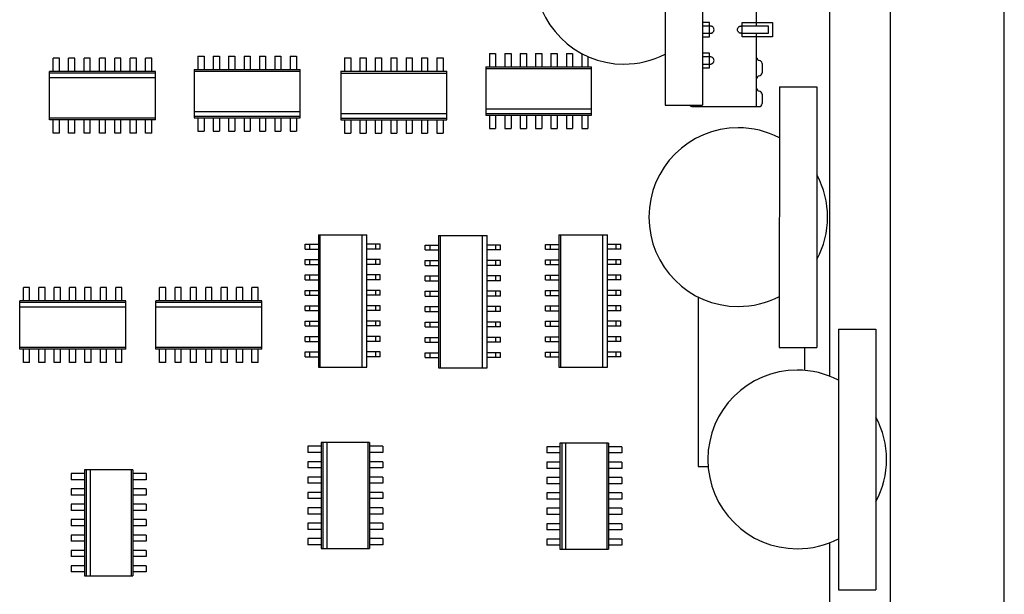
# Paper-space layout '177R0354_4_5' of a CAD drawing. Units: millimetres. Extents: x 0 to 864, y 0 to 559.
# Drawn here: x 181 to 197, y 310 to 320 of the extents above; entities that cross this region are included whole.
import ezdxf

# ---------------------------------------------------------------- set-up
doc = ezdxf.new("R2010")
doc.units = ezdxf.units.MM
doc.header["$LTSCALE"] = 47.498
doc.layers.get('0').update_dxf_attribs({"linetype": 'CONTINUOUS'})
for name, color, linetype in [('DATUM', 7, 'CONTINUOUS'), ('ECAD_I_SO14-SO14_1_27_H2_0', 7, 'CONTINUOUS'), ('ECAD_I_SO16-SO16_1_27_H2_0', 7, 'CONTINUOUS'), ('ECAD_KF16_2V254_1-STIK_HUN_H9_1', 7, 'CONTINUOUS'), ('ECAD_KF43-48_2V254-STIK_HUN__H8', 7, 'CONTINUOUS'), ('NOTES', 7, 'CONTINUOUS'), ('ROUNDS', 7, 'CONTINUOUS')]:
    doc.layers.add(name, color=color, linetype=linetype)

psp = doc.layouts.new('177R0354_4_5')

# ---------------------------------------------------------------- linework, layer by layer
at = {"color": 3, "linetype": 'CONTINUOUS'}
psp.add_line((197.264, 285.141), (197.264, 355.141), dxfattribs=at)
at = {"color": 7, "linetype": 'CONTINUOUS'}
for p, q in [((194.384, 313.711), (194.384, 336.491)), ((194.384, 307.711), (194.384, 310.969))]:
    psp.add_line(p, q, dxfattribs=at)
at = {"layer": 'DATUM', "color": 7, "linetype": 'CONTINUOUS'}
for centre in [(190.983, 320.34), (192.87, 316.34), (193.844, 312.34)]:
    psp.add_arc(centre, 1.475, 89.9975, 269.9975, dxfattribs=at)
at = {"layer": 'ECAD_I_SO14-SO14_1_27_H2_0', "color": 7, "linetype": 'CONTINUOUS'}
for p, q in [((188.762, 319.041), (188.762, 318.821)), ((188.762, 319.041), (188.864, 319.041)), ((188.864, 319.041), (188.864, 318.821)), ((189.016, 319.041), (189.016, 318.821)), ((189.016, 319.041), (189.118, 319.041)), ((189.118, 319.041), (189.118, 318.821)), ((189.27, 319.041), (189.27, 318.821)), ((189.27, 319.041), (189.372, 319.041)), ((189.372, 319.041), (189.372, 318.821)), ((189.524, 319.041), (189.524, 318.821)), ((189.524, 319.041), (189.626, 319.041)), ((189.626, 319.041), (189.626, 318.821)), ((189.778, 319.041), (189.778, 318.821)), ((189.778, 319.041), (189.88, 319.041)), ((189.88, 319.041), (189.88, 318.821)), ((190.032, 319.041), (190.032, 318.821)), ((190.032, 319.041), (190.134, 319.041)), ((190.134, 319.041), (190.134, 318.821)), ((190.286, 319.041), (190.286, 318.821)), ((181.559, 318.746), (181.559, 318.966)), ((181.661, 318.966), (181.559, 318.966)), ((181.661, 318.746), (181.661, 318.966)), ((181.813, 318.746), (181.813, 318.966)), ((181.915, 318.966), (181.813, 318.966)), ((181.915, 318.746), (181.915, 318.966)), ((182.067, 318.746), (182.067, 318.966)), ((182.169, 318.966), (182.067, 318.966)), ((182.169, 318.746), (182.169, 318.966)), ((182.321, 318.746), (182.321, 318.966)), ((182.423, 318.966), (182.321, 318.966)), ((182.423, 318.746), (182.423, 318.966)), ((182.575, 318.746), (182.575, 318.966)), ((182.677, 318.966), (182.575, 318.966)), ((182.677, 318.746), (182.677, 318.966)), ((182.829, 318.746), (182.829, 318.966)), ((182.931, 318.966), (182.829, 318.966)), ((182.931, 318.746), (182.931, 318.966)), ((183.083, 318.746), (183.083, 318.966)), ((183.185, 318.966), (183.083, 318.966)), ((183.185, 318.746), (183.185, 318.966)), ((183.947, 318.998), (183.947, 318.778)), ((183.947, 318.998), (184.049, 318.998)), ((184.049, 318.998), (184.049, 318.778)), ((184.201, 318.998), (184.201, 318.778)), ((184.201, 318.998), (184.303, 318.998)), ((184.303, 318.998), (184.303, 318.778)), ((184.455, 318.998), (184.455, 318.778)), ((184.455, 318.998), (184.557, 318.998)), ((184.557, 318.998), (184.557, 318.778)), ((184.709, 318.998), (184.709, 318.778)), ((184.709, 318.998), (184.811, 318.998)), ((184.811, 318.998), (184.811, 318.778)), ((184.963, 318.998), (184.963, 318.778)), ((184.963, 318.998), (185.065, 318.998)), ((185.065, 318.998), (185.065, 318.778)), ((185.217, 318.998), (185.217, 318.778)), ((185.217, 318.998), (185.319, 318.998)), ((185.319, 318.998), (185.319, 318.778)), ((185.471, 318.998), (185.471, 318.778)), ((185.471, 318.998), (185.573, 318.998)), ((185.573, 318.998), (185.573, 318.778)), ((186.369, 318.967), (186.369, 318.747)), ((186.369, 318.967), (186.471, 318.967)), ((186.471, 318.967), (186.471, 318.747)), ((186.623, 318.967), (186.623, 318.747)), ((186.623, 318.967), (186.725, 318.967)), ((186.725, 318.967), (186.725, 318.747)), ((186.877, 318.967), (186.877, 318.747)), ((186.877, 318.967), (186.979, 318.967)), ((186.979, 318.967), (186.979, 318.747)), ((187.131, 318.967), (187.131, 318.747)), ((187.131, 318.967), (187.233, 318.967)), ((187.233, 318.967), (187.233, 318.747)), ((187.385, 318.967), (187.385, 318.747)), ((187.385, 318.967), (187.487, 318.967)), ((187.487, 318.967), (187.487, 318.747)), ((187.639, 318.967), (187.639, 318.747)), ((187.639, 318.967), (187.741, 318.967)), ((187.741, 318.967), (187.741, 318.747)), ((187.893, 318.967), (187.893, 318.747)), ((187.893, 318.967), (187.995, 318.967)), ((187.995, 318.967), (187.995, 318.747)), ((190.388, 318.992), (190.388, 318.821)), ((181.497, 317.946), (181.497, 318.746)), ((183.247, 318.746), (181.497, 318.746)), ((183.247, 318.717), (181.497, 318.717)), ((183.247, 317.946), (183.247, 318.746)), ((183.885, 318.778), (183.885, 317.978)), ((183.885, 318.778), (185.635, 318.778)), ((183.885, 318.749), (185.635, 318.749)), ((185.635, 317.978), (185.635, 318.778)), ((186.307, 318.747), (186.307, 317.947)), ((186.307, 318.747), (188.057, 318.747)), ((186.307, 318.718), (188.057, 318.718)), ((188.057, 317.947), (188.057, 318.747)), ((188.7, 318.821), (188.7, 318.021)), ((188.7, 318.821), (190.45, 318.821)), ((188.7, 318.792), (190.45, 318.792)), ((190.45, 318.021), (190.45, 318.821)), ((181.497, 318.647), (183.247, 318.647)), ((185.635, 318.077), (183.885, 318.077)), ((188.057, 318.046), (186.307, 318.046)), ((190.45, 318.12), (188.7, 318.12)), ((188.7, 318.05), (190.45, 318.05)), ((183.247, 317.975), (181.497, 317.975)), ((183.247, 317.946), (181.497, 317.946)), ((181.559, 317.726), (181.559, 317.946)), ((181.661, 317.726), (181.661, 317.946)), ((181.813, 317.726), (181.813, 317.946)), ((181.915, 317.726), (181.915, 317.946)), ((182.067, 317.726), (182.067, 317.946)), ((182.169, 317.726), (182.169, 317.946)), ((182.321, 317.726), (182.321, 317.946)), ((182.423, 317.726), (182.423, 317.946)), ((182.575, 317.726), (182.575, 317.946)), ((182.677, 317.726), (182.677, 317.946)), ((182.829, 317.726), (182.829, 317.946)), ((182.931, 317.726), (182.931, 317.946)), ((183.083, 317.726), (183.083, 317.946)), ((183.185, 317.726), (183.185, 317.946)), ((183.885, 318.007), (185.635, 318.007)), ((183.885, 317.978), (185.635, 317.978)), ((183.947, 317.978), (183.947, 317.758)), ((184.049, 317.978), (184.049, 317.758)), ((184.201, 317.978), (184.201, 317.758)), ((184.303, 317.978), (184.303, 317.758)), ((184.455, 317.978), (184.455, 317.758)), ((184.557, 317.978), (184.557, 317.758)), ((184.709, 317.978), (184.709, 317.758)), ((184.811, 317.978), (184.811, 317.758)), ((184.963, 317.978), (184.963, 317.758)), ((185.065, 317.978), (185.065, 317.758)), ((185.217, 317.978), (185.217, 317.758)), ((185.319, 317.978), (185.319, 317.758)), ((185.471, 317.978), (185.471, 317.758)), ((185.573, 317.978), (185.573, 317.758)), ((186.307, 317.976), (188.057, 317.976)), ((186.307, 317.947), (188.057, 317.947)), ((186.369, 317.947), (186.369, 317.727)), ((186.471, 317.947), (186.471, 317.727)), ((186.623, 317.947), (186.623, 317.727)), ((186.725, 317.947), (186.725, 317.727)), ((186.877, 317.947), (186.877, 317.727)), ((186.979, 317.947), (186.979, 317.727)), ((187.131, 317.947), (187.131, 317.727)), ((187.233, 317.947), (187.233, 317.727)), ((187.385, 317.947), (187.385, 317.727)), ((187.487, 317.947), (187.487, 317.727)), ((187.639, 317.947), (187.639, 317.727)), ((187.741, 317.947), (187.741, 317.727)), ((187.893, 317.947), (187.893, 317.727)), ((187.995, 317.947), (187.995, 317.727)), ((188.7, 318.021), (190.45, 318.021)), ((188.762, 318.021), (188.762, 317.801)), ((188.864, 318.021), (188.864, 317.801)), ((189.016, 318.021), (189.016, 317.801)), ((189.118, 318.021), (189.118, 317.801)), ((189.27, 318.021), (189.27, 317.801)), ((189.372, 318.021), (189.372, 317.801)), ((189.524, 318.021), (189.524, 317.801)), ((189.626, 318.021), (189.626, 317.801)), ((189.778, 318.021), (189.778, 317.801)), ((189.88, 318.021), (189.88, 317.801)), ((190.032, 318.021), (190.032, 317.801)), ((190.134, 318.021), (190.134, 317.801)), ((190.286, 318.021), (190.286, 317.801)), ((190.388, 318.021), (190.388, 317.801)), ((181.661, 317.726), (181.559, 317.726)), ((181.915, 317.726), (181.813, 317.726)), ((182.169, 317.726), (182.067, 317.726)), ((182.423, 317.726), (182.321, 317.726)), ((182.677, 317.726), (182.575, 317.726)), ((182.931, 317.726), (182.829, 317.726)), ((183.185, 317.726), (183.083, 317.726)), ((183.947, 317.758), (184.049, 317.758)), ((184.201, 317.758), (184.303, 317.758)), ((184.455, 317.758), (184.557, 317.758)), ((184.709, 317.758), (184.811, 317.758)), ((184.963, 317.758), (185.065, 317.758)), ((185.217, 317.758), (185.319, 317.758)), ((185.471, 317.758), (185.573, 317.758)), ((186.369, 317.727), (186.471, 317.727)), ((186.623, 317.727), (186.725, 317.727)), ((186.877, 317.727), (186.979, 317.727)), ((187.131, 317.727), (187.233, 317.727)), ((187.385, 317.727), (187.487, 317.727)), ((187.639, 317.727), (187.741, 317.727)), ((187.893, 317.727), (187.995, 317.727)), ((188.762, 317.801), (188.864, 317.801)), ((189.016, 317.801), (189.118, 317.801)), ((189.27, 317.801), (189.372, 317.801)), ((189.524, 317.801), (189.626, 317.801)), ((189.778, 317.801), (189.88, 317.801)), ((190.032, 317.801), (190.134, 317.801)), ((190.286, 317.801), (190.388, 317.801)), ((181.067, 314.96), (181.067, 315.18)), ((181.169, 315.18), (181.067, 315.18)), ((181.169, 314.96), (181.169, 315.18)), ((181.321, 314.96), (181.321, 315.18)), ((181.423, 315.18), (181.321, 315.18)), ((181.423, 314.96), (181.423, 315.18)), ((181.575, 314.96), (181.575, 315.18)), ((181.677, 315.18), (181.575, 315.18)), ((181.677, 314.96), (181.677, 315.18)), ((181.829, 314.96), (181.829, 315.18)), ((181.931, 315.18), (181.829, 315.18)), ((181.931, 314.96), (181.931, 315.18)), ((182.083, 314.96), (182.083, 315.18)), ((182.185, 315.18), (182.083, 315.18)), ((182.185, 314.96), (182.185, 315.18)), ((182.337, 314.96), (182.337, 315.18)), ((182.439, 315.18), (182.337, 315.18)), ((182.439, 314.96), (182.439, 315.18)), ((182.591, 314.96), (182.591, 315.18)), ((182.693, 315.18), (182.591, 315.18)), ((182.693, 314.96), (182.693, 315.18)), ((183.316, 314.959), (183.316, 315.179)), ((183.418, 315.179), (183.316, 315.179)), ((183.418, 314.959), (183.418, 315.179)), ((183.57, 314.959), (183.57, 315.179)), ((183.672, 315.179), (183.57, 315.179)), ((183.672, 314.959), (183.672, 315.179)), ((183.824, 314.959), (183.824, 315.179)), ((183.926, 315.179), (183.824, 315.179)), ((183.926, 314.959), (183.926, 315.179)), ((184.078, 314.959), (184.078, 315.179)), ((184.18, 315.179), (184.078, 315.179)), ((184.18, 314.959), (184.18, 315.179)), ((184.332, 314.959), (184.332, 315.179)), ((184.434, 315.179), (184.332, 315.179)), ((184.434, 314.959), (184.434, 315.179)), ((184.586, 314.959), (184.586, 315.179)), ((184.688, 315.179), (184.586, 315.179)), ((184.688, 314.959), (184.688, 315.179)), ((184.84, 314.959), (184.84, 315.179)), ((184.942, 315.179), (184.84, 315.179)), ((184.942, 314.959), (184.942, 315.179)), ((181.005, 314.16), (181.005, 314.96)), ((182.755, 314.96), (181.005, 314.96)), ((182.755, 314.16), (182.755, 314.96)), ((183.254, 314.159), (183.254, 314.959)), ((185.004, 314.959), (183.254, 314.959)), ((185.004, 314.159), (185.004, 314.959)), ((182.755, 314.931), (181.005, 314.931)), ((181.005, 314.861), (182.755, 314.861)), ((185.004, 314.93), (183.254, 314.93)), ((183.254, 314.86), (185.004, 314.86)), ((182.755, 314.189), (181.005, 314.189)), ((182.755, 314.16), (181.005, 314.16)), ((181.067, 313.94), (181.067, 314.16)), ((181.169, 313.94), (181.169, 314.16)), ((181.321, 313.94), (181.321, 314.16)), ((181.423, 313.94), (181.423, 314.16)), ((181.575, 313.94), (181.575, 314.16)), ((181.677, 313.94), (181.677, 314.16)), ((181.829, 313.94), (181.829, 314.16)), ((181.931, 313.94), (181.931, 314.16)), ((182.083, 313.94), (182.083, 314.16)), ((182.185, 313.94), (182.185, 314.16)), ((182.337, 313.94), (182.337, 314.16)), ((182.439, 313.94), (182.439, 314.16)), ((182.591, 313.94), (182.591, 314.16)), ((182.693, 313.94), (182.693, 314.16)), ((185.004, 314.188), (183.254, 314.188)), ((185.004, 314.159), (183.254, 314.159)), ((183.316, 313.939), (183.316, 314.159)), ((183.418, 313.939), (183.418, 314.159)), ((183.57, 313.939), (183.57, 314.159)), ((183.672, 313.939), (183.672, 314.159)), ((183.824, 313.939), (183.824, 314.159)), ((183.926, 313.939), (183.926, 314.159)), ((184.078, 313.939), (184.078, 314.159)), ((184.18, 313.939), (184.18, 314.159)), ((184.332, 313.939), (184.332, 314.159)), ((184.434, 313.939), (184.434, 314.159)), ((184.586, 313.939), (184.586, 314.159)), ((184.688, 313.939), (184.688, 314.159)), ((184.84, 313.939), (184.84, 314.159)), ((184.942, 313.939), (184.942, 314.159)), ((181.169, 313.94), (181.067, 313.94)), ((181.423, 313.94), (181.321, 313.94)), ((181.677, 313.94), (181.575, 313.94)), ((181.931, 313.94), (181.829, 313.94)), ((182.185, 313.94), (182.083, 313.94)), ((182.439, 313.94), (182.337, 313.94)), ((182.693, 313.94), (182.591, 313.94)), ((183.418, 313.939), (183.316, 313.939)), ((183.672, 313.939), (183.57, 313.939)), ((183.926, 313.939), (183.824, 313.939)), ((184.18, 313.939), (184.078, 313.939)), ((184.434, 313.939), (184.332, 313.939)), ((184.688, 313.939), (184.586, 313.939)), ((184.942, 313.939), (184.84, 313.939)), ((185.761, 312.557), (185.761, 312.455)), ((185.981, 312.557), (185.761, 312.557)), ((185.981, 312.619), (185.981, 310.869)), ((186.781, 312.619), (185.981, 312.619)), ((186.01, 312.619), (186.01, 310.869)), ((186.08, 310.869), (186.08, 312.619)), ((186.752, 312.619), (186.752, 310.869)), ((186.781, 312.619), (186.781, 310.869)), ((187.001, 312.557), (186.781, 312.557)), ((187.001, 312.557), (187.001, 312.455)), ((189.707, 312.549), (189.707, 312.447)), ((189.927, 312.549), (189.707, 312.549)), ((189.927, 312.611), (189.927, 310.861)), ((190.727, 312.611), (189.927, 312.611)), ((189.956, 312.611), (189.956, 310.861)), ((190.026, 310.861), (190.026, 312.611)), ((190.698, 312.611), (190.698, 310.861)), ((190.727, 312.611), (190.727, 310.861)), ((190.947, 312.549), (190.727, 312.549)), ((190.947, 312.549), (190.947, 312.447)), ((185.981, 312.455), (185.761, 312.455)), ((187.001, 312.455), (186.781, 312.455)), ((189.927, 312.447), (189.707, 312.447)), ((190.947, 312.447), (190.727, 312.447)), ((185.761, 312.303), (185.761, 312.201)), ((185.981, 312.303), (185.761, 312.303)), ((185.981, 312.201), (185.761, 312.201)), ((187.001, 312.303), (186.781, 312.303)), ((187.001, 312.201), (186.781, 312.201)), ((187.001, 312.303), (187.001, 312.201)), ((189.707, 312.295), (189.707, 312.193)), ((189.927, 312.295), (189.707, 312.295)), ((189.927, 312.193), (189.707, 312.193)), ((190.947, 312.295), (190.727, 312.295)), ((190.947, 312.193), (190.727, 312.193)), ((190.947, 312.295), (190.947, 312.193)), ((181.855, 312.108), (181.855, 312.006)), ((182.075, 312.108), (181.855, 312.108)), ((182.075, 312.17), (182.075, 310.42)), ((182.875, 312.17), (182.075, 312.17)), ((182.104, 312.17), (182.104, 310.42)), ((182.174, 310.42), (182.174, 312.17)), ((182.846, 312.17), (182.846, 310.42)), ((182.875, 312.17), (182.875, 310.42)), ((183.095, 312.108), (182.875, 312.108)), ((183.095, 312.108), (183.095, 312.006)), ((185.761, 312.049), (185.761, 311.947)), ((185.981, 312.049), (185.761, 312.049)), ((187.001, 312.049), (186.781, 312.049)), ((187.001, 312.049), (187.001, 311.947)), ((189.707, 312.041), (189.707, 311.939)), ((189.927, 312.041), (189.707, 312.041)), ((190.947, 312.041), (190.727, 312.041)), ((190.947, 312.041), (190.947, 311.939)), ((182.075, 312.006), (181.855, 312.006)), ((183.095, 312.006), (182.875, 312.006)), ((185.981, 311.947), (185.761, 311.947)), ((187.001, 311.947), (186.781, 311.947)), ((189.927, 311.939), (189.707, 311.939)), ((190.947, 311.939), (190.727, 311.939)), ((181.855, 311.854), (181.855, 311.752)), ((182.075, 311.854), (181.855, 311.854)), ((182.075, 311.752), (181.855, 311.752)), ((183.095, 311.854), (182.875, 311.854)), ((183.095, 311.752), (182.875, 311.752)), ((183.095, 311.854), (183.095, 311.752)), ((185.761, 311.795), (185.761, 311.693)), ((185.981, 311.795), (185.761, 311.795)), ((187.001, 311.795), (186.781, 311.795)), ((187.001, 311.795), (187.001, 311.693)), ((189.707, 311.787), (189.707, 311.685)), ((189.927, 311.787), (189.707, 311.787)), ((190.947, 311.787), (190.727, 311.787)), ((190.947, 311.787), (190.947, 311.685)), ((181.855, 311.6), (181.855, 311.498)), ((182.075, 311.6), (181.855, 311.6)), ((183.095, 311.6), (182.875, 311.6)), ((183.095, 311.6), (183.095, 311.498)), ((185.981, 311.693), (185.761, 311.693)), ((185.761, 311.541), (185.761, 311.439)), ((185.981, 311.541), (185.761, 311.541)), ((187.001, 311.693), (186.781, 311.693)), ((187.001, 311.541), (186.781, 311.541)), ((187.001, 311.541), (187.001, 311.439)), ((189.927, 311.685), (189.707, 311.685)), ((190.947, 311.685), (190.727, 311.685)), ((182.075, 311.498), (181.855, 311.498)), ((183.095, 311.498), (182.875, 311.498)), ((185.981, 311.439), (185.761, 311.439)), ((187.001, 311.439), (186.781, 311.439)), ((189.707, 311.533), (189.707, 311.431)), ((189.927, 311.533), (189.707, 311.533)), ((189.927, 311.431), (189.707, 311.431)), ((190.947, 311.533), (190.727, 311.533)), ((190.947, 311.431), (190.727, 311.431)), ((190.947, 311.533), (190.947, 311.431)), ((181.855, 311.346), (181.855, 311.244)), ((182.075, 311.346), (181.855, 311.346)), ((182.075, 311.244), (181.855, 311.244)), ((183.095, 311.346), (182.875, 311.346)), ((183.095, 311.244), (182.875, 311.244)), ((183.095, 311.346), (183.095, 311.244)), ((185.761, 311.287), (185.761, 311.185)), ((185.981, 311.287), (185.761, 311.287)), ((187.001, 311.287), (186.781, 311.287)), ((187.001, 311.287), (187.001, 311.185)), ((189.707, 311.279), (189.707, 311.177)), ((189.927, 311.279), (189.707, 311.279)), ((190.947, 311.279), (190.727, 311.279)), ((190.947, 311.279), (190.947, 311.177)), ((181.855, 311.092), (181.855, 310.99)), ((182.075, 311.092), (181.855, 311.092)), ((183.095, 311.092), (182.875, 311.092)), ((183.095, 311.092), (183.095, 310.99)), ((185.981, 311.185), (185.761, 311.185)), ((187.001, 311.185), (186.781, 311.185)), ((189.927, 311.177), (189.707, 311.177)), ((190.947, 311.177), (190.727, 311.177)), ((182.075, 310.99), (181.855, 310.99)), ((183.095, 310.99), (182.875, 310.99)), ((185.761, 311.033), (185.761, 310.931)), ((185.981, 311.033), (185.761, 311.033)), ((185.981, 310.931), (185.761, 310.931)), ((187.001, 311.033), (186.781, 311.033)), ((187.001, 310.931), (186.781, 310.931)), ((187.001, 311.033), (187.001, 310.931)), ((189.707, 311.025), (189.707, 310.923)), ((189.927, 311.025), (189.707, 311.025)), ((189.927, 310.923), (189.707, 310.923)), ((190.947, 311.025), (190.727, 311.025)), ((190.947, 310.923), (190.727, 310.923)), ((190.947, 311.025), (190.947, 310.923)), ((181.855, 310.838), (181.855, 310.736)), ((182.075, 310.838), (181.855, 310.838)), ((182.075, 310.736), (181.855, 310.736)), ((183.095, 310.838), (182.875, 310.838)), ((183.095, 310.736), (182.875, 310.736)), ((183.095, 310.838), (183.095, 310.736)), ((185.981, 310.869), (186.781, 310.869)), ((189.927, 310.861), (190.727, 310.861)), ((181.855, 310.584), (181.855, 310.482)), ((182.075, 310.584), (181.855, 310.584)), ((183.095, 310.584), (182.875, 310.584)), ((183.095, 310.584), (183.095, 310.482)), ((182.075, 310.482), (181.855, 310.482)), ((182.075, 310.42), (182.875, 310.42)), ((183.095, 310.482), (182.875, 310.482))]:
    psp.add_line(p, q, dxfattribs=at)
at = {"layer": 'ECAD_I_SO16-SO16_1_27_H2_0', "color": 7, "linetype": 'CONTINUOUS'}
for p, q in [((185.938, 316.049), (185.938, 313.865)), ((185.938, 316.049), (186.738, 316.049)), ((185.962, 316.049), (185.962, 313.865)), ((186.657, 316.049), (186.657, 313.865)), ((186.738, 313.865), (186.738, 316.049)), ((187.922, 316.034), (187.922, 313.85)), ((187.922, 316.034), (188.722, 316.034)), ((187.946, 316.034), (187.946, 313.85)), ((188.641, 316.034), (188.641, 313.85)), ((188.722, 313.85), (188.722, 316.034)), ((189.91, 316.046), (189.91, 313.862)), ((189.91, 316.046), (190.71, 316.046)), ((189.935, 316.046), (189.935, 313.862)), ((190.63, 316.046), (190.63, 313.862)), ((190.71, 313.862), (190.71, 316.046)), ((185.718, 315.813), (185.718, 315.893)), ((185.718, 315.893), (185.938, 315.893)), ((185.718, 315.813), (185.938, 315.813)), ((185.798, 315.813), (185.798, 315.893)), ((186.958, 315.893), (186.738, 315.893)), ((186.958, 315.813), (186.738, 315.813)), ((186.878, 315.893), (186.878, 315.813)), ((186.958, 315.813), (186.958, 315.893)), ((187.702, 315.798), (187.702, 315.878)), ((187.702, 315.878), (187.922, 315.878)), ((187.702, 315.798), (187.922, 315.798)), ((187.782, 315.798), (187.782, 315.878)), ((188.942, 315.878), (188.722, 315.878)), ((188.942, 315.798), (188.722, 315.798)), ((188.862, 315.878), (188.862, 315.798)), ((188.942, 315.798), (188.942, 315.878)), ((189.69, 315.81), (189.69, 315.89)), ((189.69, 315.89), (189.91, 315.89)), ((189.69, 315.81), (189.91, 315.81)), ((189.77, 315.81), (189.77, 315.89)), ((190.93, 315.89), (190.71, 315.89)), ((190.93, 315.81), (190.71, 315.81)), ((190.85, 315.89), (190.85, 315.81)), ((190.93, 315.81), (190.93, 315.89)), ((185.718, 315.559), (185.718, 315.639)), ((185.718, 315.639), (185.938, 315.639)), ((185.798, 315.559), (185.798, 315.639)), ((186.958, 315.639), (186.738, 315.639)), ((186.878, 315.639), (186.878, 315.559)), ((186.958, 315.559), (186.958, 315.639)), ((187.702, 315.544), (187.702, 315.624)), ((187.702, 315.624), (187.922, 315.624)), ((187.782, 315.544), (187.782, 315.624)), ((188.942, 315.624), (188.722, 315.624)), ((188.862, 315.624), (188.862, 315.544)), ((188.942, 315.544), (188.942, 315.624)), ((189.69, 315.556), (189.69, 315.636)), ((189.69, 315.636), (189.91, 315.636)), ((189.77, 315.556), (189.77, 315.636)), ((190.93, 315.636), (190.71, 315.636)), ((190.85, 315.636), (190.85, 315.556)), ((190.93, 315.556), (190.93, 315.636)), ((185.718, 315.559), (185.938, 315.559)), ((186.958, 315.559), (186.738, 315.559)), ((187.702, 315.544), (187.922, 315.544)), ((188.942, 315.544), (188.722, 315.544)), ((189.69, 315.556), (189.91, 315.556)), ((190.93, 315.556), (190.71, 315.556)), ((185.718, 315.305), (185.718, 315.385)), ((185.718, 315.385), (185.938, 315.385)), ((185.718, 315.305), (185.938, 315.305)), ((185.798, 315.305), (185.798, 315.385)), ((186.958, 315.385), (186.738, 315.385)), ((186.958, 315.305), (186.738, 315.305)), ((186.878, 315.385), (186.878, 315.305)), ((186.958, 315.305), (186.958, 315.385)), ((187.702, 315.29), (187.702, 315.37)), ((187.702, 315.37), (187.922, 315.37)), ((187.702, 315.29), (187.922, 315.29)), ((187.782, 315.29), (187.782, 315.37)), ((188.942, 315.37), (188.722, 315.37)), ((188.942, 315.29), (188.722, 315.29)), ((188.862, 315.37), (188.862, 315.29)), ((188.942, 315.29), (188.942, 315.37)), ((189.69, 315.302), (189.69, 315.382)), ((189.69, 315.382), (189.91, 315.382)), ((189.69, 315.302), (189.91, 315.302)), ((189.77, 315.302), (189.77, 315.382)), ((190.93, 315.382), (190.71, 315.382)), ((190.93, 315.302), (190.71, 315.302)), ((190.85, 315.382), (190.85, 315.302)), ((190.93, 315.302), (190.93, 315.382)), ((185.718, 315.051), (185.718, 315.131)), ((185.718, 315.131), (185.938, 315.131)), ((185.798, 315.051), (185.798, 315.131)), ((186.958, 315.131), (186.738, 315.131)), ((186.878, 315.131), (186.878, 315.051)), ((186.958, 315.051), (186.958, 315.131)), ((187.702, 315.036), (187.702, 315.116)), ((187.702, 315.116), (187.922, 315.116)), ((187.782, 315.036), (187.782, 315.116)), ((188.942, 315.116), (188.722, 315.116)), ((188.862, 315.116), (188.862, 315.036)), ((188.942, 315.036), (188.942, 315.116)), ((189.69, 315.048), (189.69, 315.128)), ((189.69, 315.128), (189.91, 315.128)), ((189.77, 315.048), (189.77, 315.128)), ((190.93, 315.128), (190.71, 315.128)), ((190.85, 315.128), (190.85, 315.048)), ((190.93, 315.048), (190.93, 315.128)), ((185.718, 315.051), (185.938, 315.051)), ((186.958, 315.051), (186.738, 315.051)), ((187.702, 315.036), (187.922, 315.036)), ((188.942, 315.036), (188.722, 315.036)), ((189.69, 315.048), (189.91, 315.048)), ((190.93, 315.048), (190.71, 315.048)), ((185.718, 314.797), (185.718, 314.877)), ((185.718, 314.877), (185.938, 314.877)), ((185.718, 314.797), (185.938, 314.797)), ((185.798, 314.797), (185.798, 314.877)), ((186.958, 314.877), (186.738, 314.877)), ((186.958, 314.797), (186.738, 314.797)), ((186.878, 314.877), (186.878, 314.797)), ((186.958, 314.797), (186.958, 314.877)), ((187.702, 314.782), (187.702, 314.862)), ((187.702, 314.862), (187.922, 314.862)), ((187.782, 314.782), (187.782, 314.862)), ((188.942, 314.862), (188.722, 314.862)), ((188.862, 314.862), (188.862, 314.782)), ((188.942, 314.782), (188.942, 314.862)), ((189.69, 314.794), (189.69, 314.874)), ((189.69, 314.874), (189.91, 314.874)), ((189.69, 314.794), (189.91, 314.794)), ((189.77, 314.794), (189.77, 314.874)), ((190.93, 314.874), (190.71, 314.874)), ((190.93, 314.794), (190.71, 314.794)), ((190.85, 314.874), (190.85, 314.794)), ((190.93, 314.794), (190.93, 314.874)), ((187.702, 314.782), (187.922, 314.782)), ((188.942, 314.782), (188.722, 314.782)), ((185.718, 314.543), (185.718, 314.623)), ((185.718, 314.623), (185.938, 314.623)), ((185.718, 314.543), (185.938, 314.543)), ((185.798, 314.543), (185.798, 314.623)), ((186.958, 314.623), (186.738, 314.623)), ((186.958, 314.543), (186.738, 314.543)), ((186.878, 314.623), (186.878, 314.543)), ((186.958, 314.543), (186.958, 314.623)), ((187.702, 314.528), (187.702, 314.608)), ((187.702, 314.608), (187.922, 314.608)), ((187.702, 314.528), (187.922, 314.528)), ((187.782, 314.528), (187.782, 314.608)), ((188.942, 314.608), (188.722, 314.608)), ((188.942, 314.528), (188.722, 314.528)), ((188.862, 314.608), (188.862, 314.528)), ((188.942, 314.528), (188.942, 314.608)), ((189.69, 314.54), (189.69, 314.62)), ((189.69, 314.62), (189.91, 314.62)), ((189.69, 314.54), (189.91, 314.54)), ((189.77, 314.54), (189.77, 314.62)), ((190.93, 314.62), (190.71, 314.62)), ((190.93, 314.54), (190.71, 314.54)), ((190.85, 314.62), (190.85, 314.54)), ((190.93, 314.54), (190.93, 314.62)), ((185.718, 314.289), (185.718, 314.369)), ((185.718, 314.369), (185.938, 314.369)), ((185.798, 314.289), (185.798, 314.369)), ((186.958, 314.369), (186.738, 314.369)), ((186.878, 314.369), (186.878, 314.289)), ((186.958, 314.289), (186.958, 314.369)), ((187.702, 314.274), (187.702, 314.354)), ((187.702, 314.354), (187.922, 314.354)), ((187.782, 314.274), (187.782, 314.354)), ((188.942, 314.354), (188.722, 314.354)), ((188.862, 314.354), (188.862, 314.274)), ((188.942, 314.274), (188.942, 314.354)), ((189.69, 314.286), (189.69, 314.366)), ((189.69, 314.366), (189.91, 314.366)), ((189.77, 314.286), (189.77, 314.366)), ((190.93, 314.366), (190.71, 314.366)), ((190.85, 314.366), (190.85, 314.286)), ((190.93, 314.286), (190.93, 314.366)), ((185.718, 314.289), (185.938, 314.289)), ((186.958, 314.289), (186.738, 314.289)), ((187.702, 314.274), (187.922, 314.274)), ((188.942, 314.274), (188.722, 314.274)), ((189.69, 314.286), (189.91, 314.286)), ((190.93, 314.286), (190.71, 314.286)), ((185.718, 314.035), (185.718, 314.115)), ((185.718, 314.115), (185.938, 314.115)), ((185.718, 314.035), (185.938, 314.035)), ((185.798, 314.035), (185.798, 314.115)), ((186.958, 314.115), (186.738, 314.115)), ((186.958, 314.035), (186.738, 314.035)), ((186.878, 314.115), (186.878, 314.035)), ((186.958, 314.035), (186.958, 314.115)), ((187.702, 314.02), (187.702, 314.1)), ((187.702, 314.1), (187.922, 314.1)), ((187.702, 314.02), (187.922, 314.02)), ((187.782, 314.02), (187.782, 314.1)), ((188.942, 314.1), (188.722, 314.1)), ((188.942, 314.02), (188.722, 314.02)), ((188.862, 314.1), (188.862, 314.02)), ((188.942, 314.02), (188.942, 314.1)), ((189.69, 314.032), (189.69, 314.112)), ((189.69, 314.112), (189.91, 314.112)), ((189.69, 314.032), (189.91, 314.032)), ((189.77, 314.032), (189.77, 314.112)), ((190.93, 314.112), (190.71, 314.112)), ((190.93, 314.032), (190.71, 314.032)), ((190.85, 314.112), (190.85, 314.032)), ((190.93, 314.032), (190.93, 314.112)), ((185.938, 313.865), (186.738, 313.865)), ((187.922, 313.85), (188.722, 313.85)), ((189.91, 313.862), (190.71, 313.862))]:
    psp.add_line(p, q, dxfattribs=at)
at = {"layer": 'ECAD_KF16_2V254_1-STIK_HUN_H9_1', "color": 7, "linetype": 'CONTINUOUS'}
for p, q in [((192.21, 315.024), (192.21, 312.225)), ((193.97, 313.807), (193.97, 314.19)), ((192.21, 312.225), (192.378, 312.225))]:
    psp.add_line(p, q, dxfattribs=at)
at = {"layer": 'ECAD_KF43-48_2V254-STIK_HUN__H8', "color": 7, "linetype": 'CONTINUOUS'}
for p, q in [((193.173, 319.494), (193.173, 319.882)), ((192.395, 319.554), (192.283, 319.554)), ((192.395, 319.314), (192.395, 319.554)), ((192.935, 319.314), (192.935, 319.554)), ((192.935, 319.554), (193.435, 319.554)), ((193.435, 319.554), (193.435, 319.314)), ((192.411, 319.494), (192.283, 319.494)), ((192.283, 319.374), (192.411, 319.374)), ((193.369, 319.494), (192.919, 319.494)), ((192.919, 319.374), (193.369, 319.374)), ((193.173, 318.164), (193.173, 319.374)), ((193.369, 319.374), (193.369, 319.494)), ((192.283, 319.314), (192.395, 319.314)), ((193.435, 319.314), (192.935, 319.314)), ((192.395, 319.046), (192.283, 319.046)), ((192.395, 318.806), (192.395, 319.046)), ((192.411, 318.986), (192.283, 318.986)), ((192.283, 318.866), (192.411, 318.866)), ((193.265, 318.877), (193.265, 318.722)), ((192.283, 318.806), (192.395, 318.806)), ((193.265, 318.369), (193.265, 318.214)), ((192.115, 318.164), (193.215, 318.164)), ((192.157, 318.19), (192.157, 318.164))]:
    psp.add_line(p, q, dxfattribs=at)
for centre, radius, start, end in [((192.412, 319.435), 0.0586, 67.5131, 73.5702), ((192.412, 319.433), 0.0587, 286.3408, 291.9296), ((192.412, 319.437), 0.0574, 47.6716, 57.0732), ((192.412, 319.432), 0.0573, 302.3158, 312.5363), ((192.407, 319.432), 0.0636, 24.6119, 31.5819), ((192.407, 319.436), 0.0636, 328.1923, 335.5455), ((192.922, 319.432), 0.0636, 148.4181, 155.3881), ((192.922, 319.436), 0.0636, 204.4545, 211.8077), ((192.918, 319.437), 0.0574, 122.9268, 132.3284), ((192.918, 319.432), 0.0573, 227.4637, 237.6842), ((192.918, 319.435), 0.0586, 106.4298, 112.4869), ((192.918, 319.433), 0.0587, 248.0704, 253.6592), ((192.412, 318.927), 0.0586, 67.5131, 73.5702), ((192.412, 318.925), 0.0587, 286.3408, 291.9296), ((192.412, 318.929), 0.0574, 47.6716, 57.0732), ((192.412, 318.924), 0.0573, 302.3158, 312.5363), ((192.407, 318.924), 0.0636, 24.6119, 31.5819), ((192.407, 318.928), 0.0636, 328.1923, 335.5455), ((193.223, 318.976), 0.05, 180, 265.4114), ((193.215, 318.877), 0.05, 0, 85.4114), ((193.215, 318.722), 0.05, 274.5886, 360), ((193.223, 318.622), 0.05, 94.5886, 180), ((193.223, 318.468), 0.05, 180, 265.4114), ((193.215, 318.369), 0.05, 0, 85.4114), ((193.215, 318.214), 0.05, 270, 360), ((192.115, 318.214), 0.05, 208.9475, 270)]:
    psp.add_arc(centre, radius, start, end, dxfattribs=at)
for points in [[(192.428, 319.491), (192.423, 319.493), (192.417, 319.494), (192.411, 319.494)], [(192.411, 319.374), (192.417, 319.374), (192.423, 319.375), (192.428, 319.377)], [(192.443, 319.485), (192.439, 319.488), (192.434, 319.49), (192.428, 319.491)], [(192.428, 319.377), (192.433, 319.378), (192.438, 319.381), (192.443, 319.383)], [(192.462, 319.466), (192.459, 319.471), (192.455, 319.475), (192.451, 319.479)], [(192.451, 319.39), (192.455, 319.393), (192.459, 319.398), (192.462, 319.403)], [(192.471, 319.434), (192.471, 319.443), (192.469, 319.451), (192.465, 319.459)], [(192.465, 319.41), (192.469, 319.417), (192.471, 319.426), (192.471, 319.434)], [(192.859, 319.434), (192.859, 319.443), (192.861, 319.451), (192.864, 319.459)], [(192.864, 319.41), (192.861, 319.417), (192.859, 319.426), (192.859, 319.434)], [(192.868, 319.466), (192.871, 319.471), (192.875, 319.475), (192.879, 319.479)], [(192.879, 319.39), (192.875, 319.393), (192.871, 319.398), (192.868, 319.403)], [(192.886, 319.485), (192.891, 319.488), (192.896, 319.49), (192.901, 319.491)], [(192.901, 319.377), (192.896, 319.378), (192.891, 319.381), (192.887, 319.383)], [(192.901, 319.491), (192.907, 319.493), (192.913, 319.494), (192.919, 319.494)], [(192.919, 319.374), (192.913, 319.374), (192.907, 319.375), (192.901, 319.377)], [(192.428, 318.983), (192.423, 318.985), (192.417, 318.986), (192.411, 318.986)], [(192.411, 318.866), (192.417, 318.866), (192.423, 318.867), (192.428, 318.869)], [(192.443, 318.977), (192.439, 318.98), (192.434, 318.982), (192.428, 318.983)], [(192.428, 318.869), (192.433, 318.87), (192.438, 318.873), (192.443, 318.875)], [(192.462, 318.958), (192.459, 318.963), (192.455, 318.967), (192.451, 318.971)], [(192.451, 318.882), (192.455, 318.885), (192.459, 318.89), (192.462, 318.895)], [(192.471, 318.926), (192.471, 318.935), (192.469, 318.943), (192.465, 318.951)], [(192.465, 318.902), (192.469, 318.909), (192.471, 318.918), (192.471, 318.926)]]:
    psp.add_open_spline(points, degree=3, dxfattribs=at)
at = {"layer": 'NOTES', "color": 7, "linetype": 'CONTINUOUS'}
for p, q in [((191.663, 322.49), (191.663, 318.19)), ((192.283, 322.49), (192.283, 318.19)), ((193.55, 318.49), (193.549, 314.19)), ((193.55, 318.49), (194.17, 318.49)), ((194.17, 318.49), (194.169, 314.19)), ((191.663, 318.19), (192.283, 318.19)), ((194.525, 314.49), (194.524, 310.19)), ((194.525, 314.49), (195.145, 314.49)), ((195.145, 314.49), (195.144, 310.19)), ((193.549, 314.19), (194.169, 314.19)), ((194.524, 310.19), (195.144, 310.19))]:
    psp.add_line(p, q, dxfattribs=at)
for centre, start, end in [((190.983, 320.34), 269.9975, 297.4502), ((192.87, 316.34), 62.5447, 89.9975), ((192.87, 316.34), 331.8038, 28.1911), ((192.87, 316.34), 269.9975, 297.4502), ((193.844, 312.34), 62.5447, 89.9975), ((193.844, 312.34), 331.8038, 28.1911), ((193.844, 312.34), 269.9975, 297.4502)]:
    psp.add_arc(centre, 1.475, start, end, dxfattribs=at)
at = {"layer": 'ROUNDS', "color": 3, "linetype": 'CONTINUOUS'}
psp.add_line((195.384, 299.131), (195.384, 335.175), dxfattribs=at)

doc.saveas('drawing.dxf')
